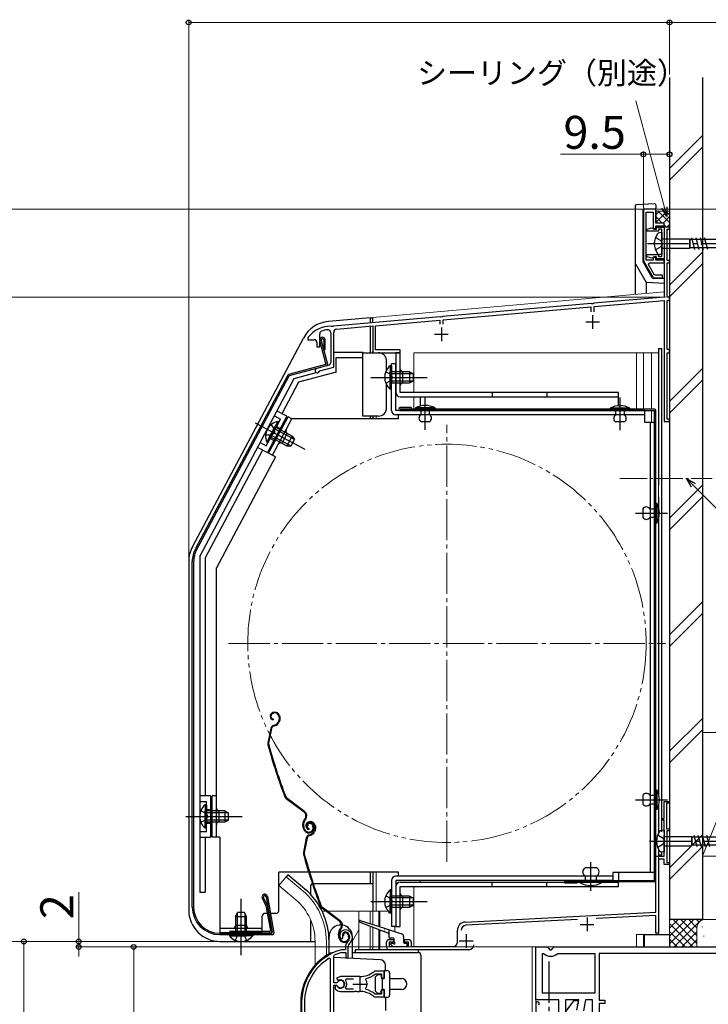
# Model space of a CAD drawing. Extents: x 0 to 1400, y 0 to 2088.
# Drawn here: x 255 to 505, y 1413 to 1771 of the extents above; entities that cross this region are included whole.
import ezdxf

# ---------------------------------------------------------------- set-up
doc = ezdxf.new("R2010")
doc.units = 0
doc.linetypes.add('YCENTER_1', pattern=[13, 10, -1, 1, -1])
doc.linetypes.add('YDIVIDE_1', pattern=[15, 10, -1, 1, -1, 1, -1])
for name, color, linetype, lineweight in [('YKK_11', 7, 'CONTINUOUS', 30), ('YKK_12', 2, 'CONTINUOUS', 13), ('YKK_13', 4, 'CONTINUOUS', 30), ('YKK_D', 6, 'CONTINUOUS', 13), ('YSS_K', 3, 'CONTINUOUS', 13), ('YSS_KE', 3, 'CONTINUOUS', 30)]:
    doc.layers.add(name, color=color, linetype=linetype, lineweight=lineweight)
doc.styles.add('text-b', font='txt')

msp = doc.modelspace()

# ---------------------------------------------------------------- linework, layer by layer
at = {"layer": 'YKK_11', "linetype": 'ByBlock', "lineweight": -2, "ltscale": 0.5}
for p, q in [((481.66, 1702), (481.66, 1683.06)), ((486.16, 1702), (481.66, 1702)), ((482.66, 1683.5), (482.66, 1701)), ((482.66, 1701), (485.16, 1701)), ((485.16, 1701), (485.16, 1695)), ((486.16, 1697), (486.16, 1702)), ((489.16, 1697), (486.16, 1697)), ((486.16, 1695), (486.16, 1696)), ((486.16, 1696), (489.16, 1696)), ((489.16, 1696), (489.16, 1697)), ((491.16, 1695.5), (489.16, 1695.5)), ((489.16, 1695.5), (489.16, 1670)), ((491.16, 1694.7), (491.16, 1695.5)), ((485.16, 1695), (486.16, 1695)), ((490.36, 1683.3), (490.36, 1694.7)), ((490.36, 1694.7), (491.16, 1694.7)), ((486.16, 1684.5), (485.16, 1684.5)), ((485.16, 1684.5), (485.16, 1683.5)), ((486.16, 1683.5), (486.16, 1684.5)), ((481.66, 1683.06), (485.16, 1677)), ((485.16, 1683.5), (482.66, 1683.5)), ((483.47, 1681.93), (483.79, 1682.5)), ((485.74, 1678), (483.47, 1681.93)), ((483.79, 1682.5), (489.16, 1682.5)), ((489.16, 1683.5), (486.16, 1683.5)), ((489.16, 1682.5), (489.16, 1683.5)), ((491.16, 1683.3), (490.36, 1683.3)), ((490.36, 1670), (490.36, 1682.5)), ((490.36, 1682.5), (491.16, 1682.5)), ((491.16, 1682.5), (491.16, 1683.3)), ((488.66, 1678), (485.74, 1678)), ((488.66, 1677), (488.66, 1678)), ((485.16, 1677), (488.66, 1677)), ((462.7, 1667.69), (408.62, 1662.95)), ((408.76, 1661.76), (462.56, 1666.47)), ((462.56, 1666.47), (462.56, 1664.7)), ((462.9, 1667.58), (462.7, 1667.69)), ((463.44, 1667.63), (462.9, 1667.58)), ((463.62, 1667.77), (463.44, 1667.63)), ((489.16, 1670), (463.62, 1667.77)), ((463.76, 1666.57), (489.16, 1668.8)), ((463.76, 1664.7), (463.76, 1666.57)), ((489.16, 1668.8), (489.16, 1624.8)), ((491.16, 1670), (490.36, 1670)), ((490.36, 1651), (490.36, 1668.8)), ((490.36, 1668.8), (491.16, 1668.8)), ((491.16, 1668.8), (491.16, 1670)), ((407.7, 1662.87), (368.82, 1659.47)), ((407.9, 1662.77), (407.7, 1662.87)), ((408.62, 1662.95), (408.44, 1662.82)), ((368.1, 1659.29), (367.92, 1659.4)), ((368.64, 1659.34), (368.1, 1659.29)), ((368.82, 1659.47), (368.64, 1659.34)), ((369.96, 1658.37), (383.16, 1659.52)), ((383.16, 1659.52), (383.16, 1649.8)), ((384.16, 1659.61), (407.56, 1661.66)), ((384.16, 1650.8), (384.16, 1659.61)), ((407.56, 1661.66), (407.56, 1660.2)), ((408.44, 1662.82), (407.9, 1662.77)), ((408.76, 1660.2), (408.76, 1661.76)), ((363.86, 1651.9), (363.86, 1656.68)), ((367.86, 1657.05), (367.86, 1646.17)), ((368.96, 1644.56), (368.96, 1657.27)), ((359.66, 1655.4), (359.56, 1655.1)), ((359.56, 1655.1), (359.56, 1654.5)), ((359.56, 1654.5), (361.86, 1654.5)), ((362.86, 1653.5), (362.86, 1651.9)), ((362.86, 1651.9), (363.86, 1651.9)), ((383.16, 1649.8), (393.16, 1649.8)), ((393.16, 1650.8), (384.16, 1650.8)), ((393.16, 1649.8), (393.16, 1650.8)), ((491.16, 1651), (490.36, 1651)), ((490.36, 1625.6), (490.36, 1649.8)), ((490.36, 1649.8), (491.16, 1649.8)), ((491.16, 1649.8), (491.16, 1651)), ((367.12, 1645.2), (362.75, 1644.03)), ((363.72, 1643.01), (363.93, 1643.21)), ((363.93, 1643.21), (368.96, 1644.56)), ((489.16, 1624.8), (491.16, 1624.8)), ((491.16, 1625.6), (490.36, 1625.6)), ((491.16, 1624.8), (491.16, 1625.6)), ((489.16, 1480.3), (489.16, 1486.5)), ((489.16, 1486.5), (491.16, 1486.5)), ((489.16, 1480.3), (489.16, 1486.5)), ((489.16, 1486.5), (491.16, 1486.5)), ((491.16, 1485.8), (490.06, 1485.8)), ((490.06, 1485.8), (490.06, 1476.5)), ((491.16, 1485.8), (490.06, 1485.8)), ((490.06, 1485.8), (490.06, 1476.5)), ((491.16, 1486.5), (491.16, 1485.8)), ((491.16, 1486.5), (491.16, 1485.8)), ((488.66, 1479.6), (488.66, 1480.3)), ((488.66, 1480.3), (489.16, 1480.3)), ((488.66, 1479.6), (488.66, 1480.3)), ((488.66, 1480.3), (489.16, 1480.3)), ((489.16, 1479.6), (488.66, 1479.6)), ((489.16, 1479.6), (488.66, 1479.6)), ((489.16, 1475.16), (489.16, 1479.6)), ((489.16, 1475.16), (489.16, 1479.6)), ((489.28, 1474.97), (489.16, 1475.16)), ((489.28, 1474.97), (489.16, 1475.16)), ((489.16, 1474.24), (489.28, 1474.42)), ((489.16, 1474.24), (489.28, 1474.42)), ((489.16, 1466.5), (489.16, 1474.24)), ((489.16, 1466.5), (489.16, 1474.24)), ((489.28, 1474.42), (489.28, 1474.97)), ((489.28, 1474.42), (489.28, 1474.97)), ((490.06, 1476.5), (491.16, 1476.5)), ((490.06, 1476.5), (491.16, 1476.5)), ((491.16, 1475.8), (490.16, 1475.8)), ((490.16, 1475.8), (490.16, 1464.2)), ((491.16, 1475.8), (490.16, 1475.8)), ((490.16, 1475.8), (490.16, 1464.2)), ((491.16, 1476.5), (491.16, 1475.8)), ((491.16, 1476.5), (491.16, 1475.8)), ((486.16, 1446.2), (486.16, 1466.5)), ((486.16, 1466.5), (489.16, 1466.5)), ((486.16, 1446.2), (486.16, 1466.5)), ((486.16, 1466.5), (489.16, 1466.5)), ((489.16, 1465.4), (487.16, 1465.4)), ((487.16, 1465.4), (487.16, 1438.5)), ((489.16, 1465.4), (487.16, 1465.4)), ((487.16, 1465.4), (487.16, 1438.5)), ((489.16, 1463.5), (489.16, 1465.4)), ((489.16, 1463.5), (489.16, 1465.4)), ((491.16, 1463.5), (489.16, 1463.5)), ((491.16, 1463.5), (489.16, 1463.5)), ((490.16, 1464.2), (491.16, 1464.2)), ((490.16, 1464.2), (491.16, 1464.2)), ((491.16, 1464.2), (491.16, 1463.5)), ((491.16, 1464.2), (491.16, 1463.5)), ((416.8, 1442.56), (486.16, 1446.2)), ((416.8, 1442.56), (486.16, 1446.2)), ((486.16, 1445), (464.44, 1443.86)), ((486.16, 1445), (464.44, 1443.86)), ((486.16, 1438.5), (486.16, 1445)), ((486.16, 1438.5), (486.16, 1445)), ((457.67, 1443.5), (417.07, 1441.37)), ((457.67, 1443.5), (417.07, 1441.37)), ((372.27, 1436.8), (372.31, 1437.17)), ((413.96, 1435.2), (413.96, 1439.57)), ((413.96, 1435.2), (413.96, 1439.57)), ((487.16, 1438.5), (486.16, 1438.5)), ((487.16, 1438.5), (486.16, 1438.5)), ((371.52, 1436.56), (371.98, 1436.51)), ((371.98, 1436.51), (372.27, 1436.8)), ((373.26, 1433.83), (373.26, 1432.5)), ((374.26, 1429.5), (374.26, 1433.83)), ((388.16, 1433.5), (388.16, 1435.2)), ((388.16, 1433.5), (388.16, 1435.2)), ((389.16, 1436.2), (390.66, 1436.2)), ((389.16, 1436.2), (390.66, 1436.2)), ((390.66, 1435.2), (389.16, 1435.2)), ((389.16, 1435.2), (389.16, 1433.7)), ((390.66, 1435.2), (389.16, 1435.2)), ((389.16, 1435.2), (389.16, 1433.7)), ((389.16, 1433.7), (396.16, 1433.7)), ((389.16, 1433.7), (396.16, 1433.7)), ((390.66, 1436.2), (390.66, 1435.2)), ((390.66, 1436.2), (390.66, 1435.2)), ((394.66, 1435.2), (394.66, 1436.2)), ((394.66, 1436.2), (396.16, 1436.2)), ((394.66, 1435.2), (394.66, 1436.2)), ((394.66, 1436.2), (396.16, 1436.2)), ((396.16, 1435.2), (394.66, 1435.2)), ((396.16, 1435.2), (394.66, 1435.2)), ((396.16, 1433.7), (396.16, 1435.2)), ((396.16, 1433.7), (396.16, 1435.2)), ((397.16, 1435.2), (397.16, 1433.7)), ((397.16, 1435.2), (397.16, 1433.7)), ((397.16, 1433.7), (412.46, 1433.7)), ((397.16, 1433.7), (412.46, 1433.7)), ((367.76, 1431.2), (367.39, 1431.03)), ((368.3, 1431.2), (367.76, 1431.2)), ((368.96, 1430.2), (369.13, 1430.47)), ((368.96, 1420.45), (368.96, 1430.2)), ((371.71, 1432.5), (371.62, 1432.49)), ((373.26, 1432.5), (371.71, 1432.5)), ((371.76, 1431.49), (371.85, 1431.5)), ((371.85, 1431.5), (373.36, 1431.5)), ((373.36, 1431.5), (373.36, 1429.5)), ((418.16, 1432.5), (389.16, 1432.5)), ((418.16, 1432.5), (389.16, 1432.5)), ((442.56, 1414.3), (442.56, 1433.5)), ((442.56, 1433.5), (446.66, 1433.5)), ((444.96, 1416.7), (444.96, 1431.1)), ((444.96, 1431.1), (445.34, 1431.1)), ((445.34, 1431.1), (445.55, 1431)), ((446.66, 1433.5), (447.16, 1433)), ((447.16, 1433), (447.66, 1432.5)), ((447.66, 1432.5), (448.16, 1432.5)), ((447.66, 1430.1), (448.16, 1430.1)), ((448.16, 1432.5), (448.66, 1433)), ((448.66, 1433), (449.16, 1433.5)), ((449.16, 1433.5), (517.76, 1433.5)), ((450.27, 1431), (450.48, 1431.1)), ((450.48, 1431.1), (463.96, 1431.1)), ((463.96, 1431.1), (463.96, 1416.7)), ((508.66, 1431.1), (465.56, 1431.1)), ((465.56, 1431.1), (465.56, 1414.1)), ((367.76, 1429.17), (367.3, 1429.42)), ((367.76, 1375.5), (367.76, 1429.17)), ((385.87, 1428.81), (368.96, 1429.7)), ((373.36, 1429.5), (374.26, 1429.5)), ((387.76, 1424.9), (387.76, 1426.82)), ((384.04, 1423.63), (384.22, 1423.7)), ((387.26, 1424.7), (384.12, 1424.7)), ((384.22, 1423.7), (386.36, 1423.7)), ((386.36, 1423.7), (386.36, 1422.25)), ((387.26, 1422.25), (387.26, 1424.7)), ((369.99, 1420.45), (368.96, 1420.45)), ((368.96, 1396.2), (368.96, 1419.55)), ((368.96, 1419.55), (369.99, 1419.55)), ((369.9, 1419.4), (369.46, 1419.4)), ((369.46, 1419.4), (369.46, 1418.39)), ((370.16, 1419.25), (369.9, 1419.4)), ((371.46, 1422.7), (369.99, 1422.1)), ((369.99, 1422.1), (370.44, 1421.45)), ((370.26, 1420.61), (369.99, 1420.45)), ((369.99, 1419.55), (370.26, 1419.38)), ((370.44, 1421.45), (370.82, 1421.35)), ((378.46, 1422.7), (371.46, 1422.7)), ((373.28, 1421.41), (373.51, 1421.9)), ((373.51, 1421.9), (376.16, 1421.9)), ((380.62, 1421.54), (380.78, 1422)), ((386.36, 1422.25), (387.26, 1422.25)), ((369.46, 1418.39), (369.62, 1418.02)), ((371.46, 1417.3), (376.5, 1417.3)), ((373.51, 1418.1), (373.28, 1418.58)), ((376.16, 1418.1), (373.51, 1418.1)), ((376.5, 1417.3), (376.69, 1417.42)), ((376.69, 1417.42), (377.24, 1417.42)), ((377.24, 1417.42), (377.42, 1417.3)), ((377.42, 1417.3), (378.46, 1417.3)), ((379.31, 1417.25), (379.51, 1417.35)), ((379.51, 1417.35), (380.05, 1417.26)), ((380.05, 1417.26), (380.21, 1417.11)), ((380.78, 1417.99), (380.62, 1418.46)), ((384.22, 1416.3), (384.04, 1416.36)), ((386.36, 1416.3), (384.22, 1416.3)), ((387.26, 1417.75), (386.36, 1417.75)), ((386.36, 1417.75), (386.36, 1416.3)), ((387.26, 1415.3), (387.26, 1417.75)), ((463.96, 1416.7), (444.96, 1416.7)), ((356.96, 1413.3), (356.96, 1396.3)), ((357.26, 1413.3), (357.26, 1396.5)), ((358.31, 1413.3), (358.31, 1397.55)), ((384.12, 1415.3), (387.26, 1415.3)), ((387.76, 1415.1), (387.76, 1410.41)), ((450.86, 1414.3), (442.56, 1414.3)), ((442.56, 1412.9), (442.56, 1384.2)), ((450.86, 1409.9), (450.86, 1414.3)), ((458.13, 1414.3), (453.26, 1414.3)), ((453.26, 1414.3), (453.26, 1408.94)), ((453.37, 1410.01), (456.48, 1414)), ((456.48, 1414), (457.96, 1414)), ((457.46, 1410.5), (458.13, 1414.3)), ((457.96, 1412.9), (457.48, 1412.4)), ((457.96, 1414), (457.96, 1412.9)), ((460.57, 1414.3), (459.86, 1410.29)), ((463.16, 1414.3), (460.57, 1414.3)), ((463.16, 1407.5), (463.16, 1414.3)), ((465.56, 1414.1), (467.56, 1414.1)), ((467.56, 1412.9), (465.56, 1412.9)), ((465.56, 1412.9), (465.56, 1409.9)), ((467.56, 1414.1), (467.56, 1412.9))]:
    msp.add_line(p, q, dxfattribs=at)
at = {"layer": 'YKK_11', "ltscale": 0.5}
for p, q in [((463.16, 1663.5), (463.16, 1658.5)), ((460.66, 1661), (465.66, 1661)), ((405.66, 1656.5), (410.66, 1656.5)), ((408.16, 1659), (408.16, 1654)), ((458.66, 1441.7), (463.66, 1441.7)), ((458.66, 1441.7), (463.66, 1441.7)), ((461.16, 1444.2), (461.16, 1439.2)), ((461.16, 1444.2), (461.16, 1439.2)), ((417.16, 1438.2), (417.16, 1433.2)), ((417.16, 1438.2), (417.16, 1433.2)), ((414.66, 1435.7), (419.66, 1435.7)), ((414.66, 1435.7), (419.66, 1435.7)), ((375.96, 1420), (380.96, 1420)), ((378.46, 1422.5), (378.46, 1417.5))]:
    msp.add_line(p, q, dxfattribs=at)
at = {"layer": 'YKK_11', "linetype": 'ByBlock', "lineweight": -2, "ltscale": 0.5}
for centre, radius, start, end in [((367.66, 1649.4), 10, 88.4882, 143.1301), ((364.86, 1656.68), 1, 111.0372, 180), ((367.66, 1649.4), 8.8, 96.7123, 111.0372), ((366.76, 1657.05), 1.1, 0, 96.7122), ((370.06, 1657.27), 1.1, 95, 180), ((361.86, 1653.5), 1, 0, 90), ((366.86, 1646.17), 1, 285, 0), ((362.96, 1643.26), 0.8, 104.9999, 341.9442), ((416.96, 1439.57), 3, 93, 180), ((416.96, 1439.57), 3, 93, 180), ((417.16, 1439.58), 1.8, 93, 180), ((417.16, 1439.58), 1.8, 93, 180), ((373.16, 1437.7), 2, 90, 214.8358), ((373.16, 1437.7), 1, 90, 211.6576), ((373.16, 1437.1), 2.6, 0, 90), ((373.16, 1437.1), 1.6, 0, 90), ((372.46, 1437.1), 2.3, 310.6293, 0), ((372.46, 1437.1), 3.3, 310.6293, 0), ((375.26, 1433.83), 2, 130.6293, 180), ((375.26, 1433.83), 1, 130.6293, 180), ((389.16, 1435.2), 1, 90, 180), ((389.16, 1435.2), 1, 90, 180), ((396.16, 1435.2), 1, 0, 90), ((396.16, 1435.2), 1, 0, 90), ((412.46, 1435.2), 1.5, 270, 360), ((412.46, 1435.2), 1.5, 270, 360), ((418.16, 1434.3), 1.8, 270, 360), ((418.16, 1434.3), 1.8, 270, 360), ((377.26, 1413.3), 20.3, 119.0936, 180), ((377.26, 1413.3), 20, 106.3844, 180), ((377.26, 1413.3), 19, 106.8199, 115.3285), ((389.16, 1433.5), 1, 180, 270), ((389.16, 1433.5), 1, 180, 270), ((447.66, 1433), 2.9, 223.4325, 270), ((448.16, 1433), 2.9, 270, 316.5675), ((377.26, 1413.3), 18.95, 121.6998, 180), ((385.76, 1426.82), 2, 0, 87), ((378.46, 1430.7), 8, 270, 308.9424), ((378.46, 1430.7), 9, 284.9566, 308.2843), ((384.12, 1423.7), 1, 90, 128.9424), ((371.46, 1420), 1.5, 210, 115.4059), ((371.46, 1420), 1.35, 207.0357, 152.9643), ((371.46, 1420), 2.3, 322.0201, 37.9799), ((378.46, 1420), 2.65, 324.4524, 35.5476), ((371.46, 1420), 2.7, 227.0141, 270), ((378.46, 1409.3), 8, 83.8902, 90), ((378.46, 1409.3), 8, 51.0576, 77.4058), ((378.46, 1409.3), 9, 51.7157, 75.0434), ((384.12, 1416.3), 1, 231.0576, 270), ((443.16, 1412.9), 0.6, 311.8103, 180)]:
    msp.add_arc(centre, radius, start, end, dxfattribs=at)
at = {"layer": 'YKK_12', "ltscale": 1.5}
for p, q in [((491.16, 1433.5), (491.16, 1701.35)), ((491.16, 1433.5), (491.16, 1701.35)), ((489.16, 1671.9), (489.16, 1695.5)), ((491.16, 1695.5), (489.16, 1695.5)), ((383.16, 1662.62), (489.16, 1671.9)), ((383.16, 1660.73), (383.16, 1662.62)), ((384.36, 1649.8), (383.16, 1649.8)), ((398.16, 1649.8), (398.16, 1635.3)), ((398.16, 1649.8), (487.16, 1649.8)), ((479.16, 1629.3), (479.16, 1649.8)), ((481.66, 1629.3), (481.66, 1649.8)), ((484.66, 1649.8), (484.66, 1629.3)), ((487.16, 1649.8), (487.16, 1593.52)), ((398.16, 1633.7), (398.16, 1629.3)), ((484.66, 1628.8), (484.66, 1624.5)), ((383.16, 1625.7), (383.16, 1626.7)), ((384.36, 1625.7), (384.36, 1626.7)), ((487.16, 1589.28), (487.16, 1489.22)), ((487.16, 1484.98), (487.16, 1474.9)), ((487.16, 1469.1), (487.16, 1464.5)), ((487.16, 1463.19), (487.16, 1438)), ((351.61, 1459.03), (348.98, 1455.89)), ((357.83, 1453.81), (351.61, 1459.03)), ((383.16, 1446.5), (383.16, 1460.7)), ((384.36, 1446.5), (384.36, 1460.7)), ((355.2, 1450.67), (348.98, 1455.89)), ((398.16, 1455.5), (398.16, 1433.7)), ((364.72, 1446.5), (366.11, 1446.5)), ((366.61, 1446.5), (388.71, 1446.5)), ((378.06, 1446.5), (378.06, 1432.5)), ((382.16, 1446.5), (382.16, 1441.95)), ((383.16, 1446.5), (383.16, 1441.63)), ((385.35, 1446.5), (385.35, 1440.94)), ((385.68, 1446.5), (385.68, 1440.84)), ((382.16, 1441.04), (382.16, 1432.5)), ((391.16, 1441), (391.16, 1439.11)), ((378.06, 1439.74), (375.76, 1435.76)), ((383.16, 1440.65), (383.16, 1432.5)), ((385.35, 1439.8), (385.35, 1432.5)), ((385.68, 1439.68), (385.68, 1432.5)), ((479.16, 1433.5), (479.16, 1438)), ((479.16, 1438), (487.16, 1438)), ((481.66, 1433.5), (481.66, 1438)), ((362.16, 1435.5), (362.16, 1426.86)), ((366.26, 1435.5), (366.26, 1430.36)), ((441.16, 1390.65), (441.16, 1433.5)), ((441.16, 1433.5), (443.06, 1433.5)), ((442.56, 1412.9), (442.56, 1433.5))]:
    msp.add_line(p, q, dxfattribs=at)
at = {"layer": 'YKK_12', "linetype": 'YCENTER_1', "ltscale": 1.5}
for p, q in [((410.16, 1464.5), (410.16, 1623.5)), ((330.66, 1544), (489.66, 1544))]:
    msp.add_line(p, q, dxfattribs=at)
at = {"layer": 'YKK_12', "linetype": 'YCENTER_1'}
msp.add_line((473.04, 1603.99), (506.74, 1603.99), dxfattribs=at)
at = {"layer": 'YKK_12', "linetype": 'YDIVIDE_1', "ltscale": 1.5}
msp.add_circle((410.16, 1544), 72.5, dxfattribs=at)
at = {"layer": 'YKK_12', "ltscale": 1.5}
for radius, end in [(24.1, 49.4407), (20, 49.3261)]:
    msp.add_arc((342.16, 1435.5), radius, 0, end, dxfattribs=at)
at = {"layer": 'YKK_13', "ltscale": 1.5}
for p, q in [((478.66, 1703.13), (478.66, 1670.97)), ((485.63, 1703.97), (479.13, 1703.63)), ((486.16, 1703.47), (486.16, 1697.3)), ((481.46, 1701.7), (481.46, 1683.08)), ((481.96, 1702.2), (486.16, 1702.2)), ((481.66, 1695.5), (481.66, 1684.49)), ((486.05, 1691.75), (487.99, 1690.63)), ((488.36, 1693.5), (487.46, 1693.42)), ((488.36, 1693.5), (488.36, 1685.5)), ((500.41, 1687.4), (499.28, 1691.6)), ((501.96, 1687.4), (500.84, 1691.6)), ((503.51, 1687.4), (502.39, 1691.6)), ((505.07, 1687.4), (503.94, 1691.6)), ((487.99, 1688.38), (486.05, 1687.25)), ((487.99, 1690.63), (488.49, 1689.5)), ((488.49, 1689.5), (487.99, 1688.38)), ((488.86, 1691.18), (498.41, 1691.18)), ((498.41, 1691.18), (498.63, 1691)), ((498.41, 1691.18), (498.41, 1687.83)), ((498.41, 1687.83), (498.63, 1688)), ((498.63, 1688), (498.63, 1691)), ((558.56, 1691), (498.63, 1691)), ((558.56, 1688), (498.63, 1688)), ((481.66, 1684.49), (481.46, 1684.49)), ((488.36, 1685.5), (487.46, 1685.58)), ((488.86, 1687.83), (498.41, 1687.83)), ((478.73, 1682.08), (482.48, 1675.57)), ((484.87, 1677.05), (481.52, 1682.83)), ((482.62, 1675.42), (482.62, 1671.32)), ((489.16, 1675), (482.89, 1675.32)), ((489.16, 1676.8), (485.3, 1676.8)), ((382.16, 1662.5), (367.06, 1661.18)), ((382.16, 1662.5), (382.16, 1660.64)), ((382.16, 1662.5), (383.16, 1662.5)), ((382.16, 1659.43), (382.16, 1649.8)), ((383.16, 1660.73), (383.16, 1662.5)), ((317.51, 1579.13), (357.91, 1655.12)), ((366.12, 1645.83), (363.89, 1654.14)), ((364.38, 1654.27), (366.68, 1645.67)), ((365.34, 1654.53), (365.28, 1650.9)), ((365.78, 1650.9), (365.84, 1654.58)), ((365.28, 1650.9), (365.78, 1650.9)), ((369.06, 1650), (379.56, 1650)), ((379.56, 1648), (379.56, 1650)), ((379.56, 1649.8), (385.16, 1649.8)), ((383.16, 1649.8), (383.16, 1650.29)), ((487.16, 1651.3), (488.36, 1651.3)), ((487.16, 1651.3), (487.16, 1601.52)), ((488.36, 1475.43), (488.36, 1651.3)), ((365.91, 1645.46), (352.52, 1641.87)), ((366.33, 1645.06), (352.78, 1641.43)), ((369.86, 1642.76), (369.86, 1648)), ((369.86, 1648), (379.56, 1648)), ((379.56, 1626.7), (379.56, 1648)), ((388.16, 1643.49), (388.16, 1646.8)), ((389.45, 1645.05), (389.45, 1638.8)), ((389.96, 1645.05), (389.45, 1645.05)), ((389.96, 1628.8), (389.96, 1645.8)), ((391.56, 1645.8), (389.96, 1645.8)), ((389.96, 1645.05), (389.96, 1638.8)), ((391.56, 1628.8), (391.56, 1645.8)), ((352.21, 1641.63), (318.63, 1578.47)), ((354.61, 1640.39), (362.61, 1642.54)), ((369.86, 1642.76), (356.19, 1639.09)), ((387.86, 1642.87), (389.77, 1641.94)), ((389.45, 1636.55), (389.45, 1642.8)), ((389.77, 1641.94), (390.38, 1640.8)), ((396.56, 1642.8), (389.96, 1642.8)), ((389.96, 1636.55), (389.96, 1642.8)), ((397.87, 1642.15), (389.96, 1642.15)), ((396.56, 1642.8), (396.56, 1638.8)), ((396.56, 1642.8), (397.96, 1642.1)), ((397.96, 1639.5), (397.96, 1642.1)), ((352.59, 1641.28), (319.07, 1578.23)), ((320.16, 1575.6), (354.61, 1640.39)), ((356.19, 1639.09), (350.08, 1627.6)), ((382.46, 1640.8), (402.96, 1640.8)), ((387.86, 1638.72), (389.77, 1639.65)), ((388.16, 1629.7), (388.16, 1638.11)), ((389.77, 1639.65), (390.38, 1640.8)), ((397.87, 1639.45), (389.96, 1639.45)), ((389.96, 1638.8), (396.56, 1638.8)), ((396.56, 1638.8), (397.96, 1639.5)), ((389.96, 1636.55), (389.45, 1636.55)), ((402.26, 1621.69), (402.26, 1633.59)), ((473.16, 1621.6), (473.16, 1633.5)), ((351.84, 1626.67), (348.31, 1628.54)), ((482.06, 1628.8), (391.56, 1628.8)), ((482.06, 1627.2), (391.56, 1627.2)), ((392.56, 1625.7), (392.56, 1627.2)), ((397.16, 1629.8), (393.16, 1629.8)), ((485.66, 1629.3), (393.16, 1629.3)), ((393.16, 1628.8), (485.66, 1628.8)), ((397.16, 1629.8), (397.16, 1629.3)), ((405.86, 1629.69), (398.66, 1629.69)), ((398.66, 1629.69), (398.66, 1629.39)), ((398.66, 1629.39), (405.86, 1629.39)), ((403.86, 1629.39), (400.66, 1629.39)), ((400.66, 1629.39), (400.66, 1628.8)), ((400.66, 1628.8), (400.66, 1627.2)), ((403.86, 1627.2), (403.86, 1629.39)), ((405.86, 1629.39), (405.86, 1629.69)), ((469.56, 1629.6), (469.56, 1629.3)), ((476.76, 1629.6), (469.56, 1629.6)), ((469.56, 1629.3), (476.76, 1629.3)), ((474.76, 1629.3), (471.56, 1629.3)), ((471.56, 1629.3), (471.56, 1627.1)), ((474.76, 1627.1), (474.76, 1629.3)), ((476.76, 1629.3), (476.76, 1629.6)), ((482.06, 1628.8), (482.06, 1624.5)), ((485.66, 1457.7), (485.66, 1628.8)), ((486.16, 1457.7), (486.16, 1628.8)), ((340.39, 1624.29), (358.49, 1614.67)), ((344.42, 1615.89), (349.58, 1625.6)), ((351.84, 1626.67), (344.8, 1613.42)), ((345.26, 1613.2), (352.31, 1626.45)), ((348.56, 1624.76), (345.62, 1619.24)), ((349.01, 1624.52), (346.07, 1619)), ((346.13, 1623.59), (347.38, 1621.87)), ((346.68, 1612.45), (353.72, 1625.7)), ((347.37, 1626.78), (349.58, 1625.6)), ((349.01, 1624.52), (348.56, 1624.76)), ((353.72, 1625.7), (352.31, 1626.45)), ((392.56, 1625.7), (353.72, 1625.7)), ((385.16, 1626.7), (379.56, 1626.7)), ((382.16, 1626.7), (382.16, 1625.7)), ((383.16, 1626.7), (383.16, 1625.7)), ((403.86, 1624.69), (400.66, 1624.69)), ((474.76, 1624.6), (471.56, 1624.6)), ((482.06, 1624.5), (485.66, 1624.5)), ((484.06, 1624.5), (484.06, 1460.6)), ((485.66, 1460.6), (485.66, 1624.5)), ((344.19, 1619.92), (346.31, 1619.85)), ((344.57, 1617.26), (347.5, 1622.78)), ((345.02, 1617.02), (347.95, 1622.54)), ((346.31, 1619.85), (347.38, 1620.57)), ((347.38, 1621.87), (347.38, 1620.57)), ((354.62, 1618.25), (347.64, 1621.96)), ((353.78, 1619.44), (347.95, 1622.54)), ((348.17, 1622.95), (349.5, 1622.25)), ((350.14, 1616.84), (352.02, 1620.37)), ((342.21, 1617.06), (344.42, 1615.89)), ((345.02, 1617.02), (344.57, 1617.26)), ((345.82, 1618.54), (347.15, 1617.84)), ((346.07, 1619), (351.9, 1615.91)), ((353.36, 1615.87), (346.38, 1619.58)), ((353.78, 1619.44), (351.9, 1615.91)), ((353.46, 1615.87), (354.68, 1618.16)), ((353.78, 1619.44), (354.68, 1618.16)), ((343.04, 1614.36), (322.16, 1575.1)), ((341.27, 1615.3), (344.8, 1613.42)), ((347.74, 1611.89), (345.26, 1613.2)), ((351.9, 1615.91), (353.46, 1615.87)), ((347.72, 1611.85), (326.26, 1571.5)), ((486.26, 1595), (486.56, 1595)), ((486.26, 1587.8), (486.26, 1595)), ((486.56, 1595), (486.56, 1587.8)), ((487.16, 1597.28), (487.16, 1489.22)), ((478.79, 1591.4), (490.46, 1591.4)), ((481.46, 1593), (481.46, 1589.8)), ((483.96, 1593), (486.26, 1593)), ((486.26, 1593), (486.26, 1589.8)), ((486.26, 1589.8), (483.96, 1589.8)), ((486.56, 1587.8), (486.26, 1587.8)), ((316.16, 1573.73), (316.16, 1447)), ((317.46, 1448), (317.46, 1573.77)), ((317.96, 1573.77), (317.96, 1448)), ((320.16, 1575.6), (320.16, 1453.5)), ((322.16, 1575.1), (322.16, 1488.5)), ((326.26, 1473.5), (326.26, 1571.5)), ((320.16, 1565), (320.16, 1453.5)), ((346.97, 1518.87), (346.78, 1518.81)), ((347.06, 1518.59), (346.87, 1518.52)), ((346.98, 1516.4), (346.92, 1516.11)), ((348.95, 1517.63), (349.09, 1517.21)), ((349.24, 1517.72), (349.36, 1517.34)), ((346.02, 1513.03), (344.96, 1507.78)), ((346.31, 1512.97), (345.25, 1507.72)), ((347.02, 1514.16), (347.56, 1514.33)), ((347.11, 1513.87), (347.66, 1514.05)), ((348.98, 1515.83), (348.73, 1515.33)), ((349.25, 1515.7), (348.99, 1515.19)), ((324.16, 1488.5), (320.16, 1488.5)), ((324.16, 1488.5), (324.16, 1473.5)), ((326.26, 1488.5), (324.66, 1488.5)), ((324.66, 1473.5), (324.66, 1488.5)), ((358.17, 1482.57), (351.68, 1487.45)), ((358.35, 1482.81), (351.86, 1487.69)), ((481.46, 1488.7), (481.46, 1485.5)), ((483.96, 1488.7), (486.26, 1488.7)), ((486.26, 1483.5), (486.26, 1490.7)), ((486.26, 1490.7), (486.56, 1490.7)), ((486.26, 1488.7), (486.26, 1485.5)), ((486.56, 1490.7), (486.56, 1483.5)), ((320.16, 1486.5), (322.66, 1486.5)), ((322.15, 1485.25), (322.15, 1479)), ((322.66, 1485.25), (322.15, 1485.25)), ((322.66, 1475.5), (322.66, 1486.5)), ((322.66, 1485.25), (322.66, 1479)), ((478.79, 1487.1), (490.46, 1487.1)), ((486.26, 1485.5), (483.96, 1485.5)), ((487.16, 1484.98), (487.16, 1474.9)), ((315.16, 1481), (335.66, 1481)), ((320.56, 1483.07), (322.47, 1482.14)), ((322.15, 1476.75), (322.15, 1483)), ((322.47, 1482.14), (323.08, 1481)), ((322.47, 1479.85), (323.08, 1481)), ((322.66, 1483.5), (324.16, 1483.5)), ((329.26, 1483), (322.66, 1483)), ((322.66, 1476.75), (322.66, 1483)), ((330.57, 1482.35), (322.66, 1482.35)), ((327.26, 1479), (327.26, 1483)), ((329.26, 1483), (329.26, 1479)), ((329.26, 1483), (330.66, 1482.3)), ((330.66, 1479.7), (330.66, 1482.3)), ((358.51, 1480.19), (358.23, 1479.82)), ((486.56, 1483.5), (486.26, 1483.5)), ((320.56, 1478.92), (322.47, 1479.85)), ((322.66, 1476.75), (322.15, 1476.75)), ((330.57, 1479.65), (322.66, 1479.65)), ((322.66, 1479), (329.26, 1479)), ((322.66, 1478.5), (324.16, 1478.5)), ((329.26, 1479), (330.66, 1479.7)), ((358.01, 1476.4), (357.78, 1477.09)), ((358.29, 1476.49), (358.07, 1477.18)), ((358.47, 1479.64), (358.75, 1480.01)), ((359.53, 1477.53), (359.25, 1477.44)), ((359.93, 1479.02), (359.74, 1478.96)), ((360.02, 1478.74), (359.83, 1478.68)), ((359.95, 1476.55), (359.89, 1476.26)), ((361.24, 1477.77), (361.4, 1477.3)), ((361.53, 1477.87), (361.68, 1477.39)), ((361.92, 1477.78), (362.05, 1477.36)), ((362.2, 1477.87), (362.32, 1477.49)), ((320.16, 1475.5), (322.66, 1475.5)), ((320.16, 1473.5), (324.16, 1473.5)), ((322.16, 1473.5), (322.16, 1453.5)), ((327.46, 1473.5), (324.66, 1473.5)), ((327.46, 1473.5), (327.46, 1438.7)), ((358.98, 1473.18), (357.92, 1467.93)), ((359.28, 1473.12), (358.22, 1467.87)), ((359.99, 1474.31), (360.53, 1474.48)), ((360.08, 1474.02), (360.62, 1474.2)), ((361.95, 1475.98), (361.69, 1475.48)), ((362.21, 1475.85), (361.96, 1475.34)), ((486.85, 1474.25), (488.79, 1473.12)), ((489.16, 1476), (488.26, 1475.92)), ((488.79, 1473.12), (489.29, 1472)), ((489.16, 1476), (489.16, 1468)), ((489.66, 1473.67), (499.21, 1473.67)), ((499.21, 1473.67), (499.43, 1473.5)), ((499.21, 1473.67), (499.21, 1470.32)), ((499.43, 1470.5), (499.43, 1473.5)), ((559.36, 1473.5), (499.43, 1473.5)), ((501.21, 1469.9), (500.08, 1474.1)), ((502.76, 1469.9), (501.64, 1474.1)), ((504.31, 1469.9), (503.19, 1474.1)), ((505.87, 1469.9), (504.74, 1474.1)), ((488.79, 1470.87), (486.85, 1469.75)), ((489.29, 1472), (488.79, 1470.87)), ((489.66, 1470.32), (499.21, 1470.32)), ((499.21, 1470.32), (499.43, 1470.5)), ((559.36, 1470.5), (499.43, 1470.5)), ((487.16, 1469.1), (487.16, 1467)), ((487.16, 1467), (488.36, 1467)), ((489.16, 1468), (488.26, 1468.08)), ((488.36, 1467), (488.36, 1468.07)), ((464.56, 1462.3), (460.56, 1462.3)), ((462.56, 1453.9), (462.56, 1464.3)), ((348.96, 1446.7), (348.96, 1460.7)), ((359.84, 1460.7), (348.96, 1460.7)), ((352.25, 1459.79), (351.61, 1459.03)), ((358.48, 1454.57), (352.25, 1459.79)), ((392.56, 1460.7), (360.16, 1460.7)), ((382.16, 1460.7), (382.16, 1456.5)), ((383.16, 1460.7), (383.16, 1446.5)), ((470.56, 1459.3), (391.56, 1459.3)), ((392.56, 1459.3), (392.56, 1460.7)), ((460.56, 1457.1), (460.56, 1459.3)), ((464.56, 1457.1), (464.56, 1459.3)), ((485.66, 1460.6), (470.56, 1460.6)), ((470.56, 1460.6), (470.56, 1457.7)), ((360.66, 1452.46), (360.66, 1456)), ((361.19, 1456.5), (361.16, 1456.5)), ((383.16, 1456.5), (361.51, 1456.5)), ((389.96, 1457.7), (389.96, 1441)), ((391.56, 1457.7), (391.56, 1441)), ((470.56, 1457.7), (391.56, 1457.7)), ((453.46, 1457.7), (485.66, 1457.7)), ((485.66, 1457.2), (453.46, 1457.2)), ((457.46, 1456.7), (453.46, 1456.7)), ((454.46, 1457.7), (454.46, 1457.2)), ((457.46, 1456.7), (457.46, 1457.2)), ((466.56, 1457.1), (458.56, 1457.1)), ((458.56, 1457.1), (458.56, 1456.9)), ((466.56, 1456.9), (458.56, 1456.9)), ((466.56, 1457.1), (466.56, 1456.9)), ((320.16, 1453.5), (322.16, 1453.5)), ((344.26, 1448.57), (342.86, 1451.46)), ((343.33, 1451.62), (344.74, 1448.73)), ((344.32, 1451.79), (346.6, 1438.85)), ((344.81, 1451.88), (347.15, 1438.58)), ((387.86, 1452.07), (389.77, 1451.14)), ((389.45, 1454.25), (389.45, 1448)), ((389.96, 1454.25), (389.45, 1454.25)), ((389.45, 1445.75), (389.45, 1452)), ((389.96, 1454.25), (389.96, 1448)), ((396.56, 1452), (389.96, 1452)), ((389.96, 1445.75), (389.96, 1452)), ((396.56, 1452), (396.56, 1448)), ((396.56, 1452), (397.96, 1451.3)), ((335.21, 1430.5), (335.21, 1451)), ((344.29, 1448.49), (345.89, 1439.45)), ((344.77, 1448.65), (346.44, 1439.18)), ((371.32, 1442.96), (364.82, 1447.84)), ((382.46, 1450), (402.96, 1450)), ((387.86, 1447.92), (389.77, 1448.85)), ((389.77, 1451.14), (390.38, 1450)), ((389.77, 1448.85), (390.38, 1450)), ((397.87, 1451.35), (389.96, 1451.35)), ((397.87, 1448.65), (389.96, 1448.65)), ((389.96, 1448), (396.56, 1448)), ((396.56, 1448), (397.96, 1448.7)), ((397.96, 1448.7), (397.96, 1451.3)), ((333.21, 1444.6), (333.91, 1446)), ((333.21, 1444.6), (333.21, 1438)), ((333.21, 1444.6), (337.21, 1444.6)), ((333.86, 1445.9), (333.86, 1438)), ((336.51, 1446), (333.91, 1446)), ((337.21, 1444.6), (336.51, 1446)), ((336.56, 1445.9), (336.56, 1438)), ((337.21, 1438), (337.21, 1444.6)), ((342.96, 1438.7), (342.96, 1444.7)), ((344.78, 1445.7), (343.96, 1445.7)), ((347.96, 1445.7), (345.9, 1445.7)), ((371.14, 1442.72), (364.64, 1447.6)), ((389.96, 1445.75), (389.45, 1445.75)), ((337.21, 1441.3), (333.21, 1441.3)), ((360.66, 1435.5), (360.66, 1443.1)), ((387.06, 1439.14), (378.35, 1442.52)), ((378.55, 1443.08), (387.42, 1440.29)), ((391.56, 1441), (389.96, 1441)), ((327.46, 1440.3), (342.96, 1440.3)), ((327.46, 1438.7), (342.96, 1438.7)), ((327.46, 1438.5), (346.31, 1438.5)), ((327.46, 1438), (346.66, 1438)), ((330.96, 1438), (337.21, 1438)), ((330.96, 1438), (330.96, 1437.49)), ((330.96, 1437.49), (337.21, 1437.49)), ((345.59, 1439.1), (331.16, 1439.1)), ((331.16, 1438.6), (331.16, 1439.1)), ((331.16, 1438.6), (345.95, 1438.6)), ((333.13, 1435.9), (334.06, 1437.81)), ((339.46, 1438), (333.21, 1438)), ((339.46, 1437.49), (333.21, 1437.49)), ((334.06, 1437.81), (335.21, 1438.41)), ((336.35, 1437.81), (335.21, 1438.41)), ((337.28, 1435.9), (336.35, 1437.81)), ((339.46, 1438), (339.46, 1437.49)), ((344.66, 1438.5), (344.66, 1438)), ((367.26, 1430.96), (367.26, 1437.25)), ((370.97, 1436.55), (370.75, 1437.24)), ((371.26, 1436.64), (371.03, 1437.33)), ((371.48, 1440.34), (371.2, 1439.97)), ((371.44, 1439.79), (371.72, 1440.16)), ((372.5, 1437.68), (372.21, 1437.59)), ((374.21, 1437.92), (374.36, 1437.45)), ((374.49, 1438.02), (374.65, 1437.54)), ((375.76, 1429.34), (375.76, 1437.25)), ((388.77, 1438.48), (387.43, 1438.99)), ((387.8, 1440.17), (393.66, 1438.32)), ((388.96, 1439.8), (388.96, 1437.2)), ((394.36, 1437.36), (394.36, 1435.2)), ((481.66, 1438), (491.16, 1438)), ((481.96, 1438), (481.96, 1433.5)), ((491.16, 1438), (491.16, 1433.5)), ((327.66, 1435.5), (362.16, 1435.5)), ((390.66, 1436.7), (389.46, 1436.7)), ((389.75, 1434.39), (390.35, 1433.79)), ((389.96, 1434.9), (390.66, 1434.9)), ((390.56, 1433.7), (395.36, 1433.7)), ((390.96, 1435.2), (390.96, 1436.4)), ((394.66, 1434.9), (395.36, 1434.9)), ((395.66, 1434), (395.66, 1434.6)), ((375.76, 1431.5), (399.66, 1431.5)), ((399.76, 1432.5), (376.76, 1432.5)), ((376.76, 1432.5), (376.76, 1431.5)), ((399.76, 1431.49), (399.76, 1432.5)), ((400.66, 1430.5), (400.66, 1384.18)), ((384.06, 1422.5), (385.06, 1423.5)), ((385.06, 1423.5), (386.16, 1423.5)), ((386.16, 1423.5), (386.16, 1422.5)), ((387.26, 1424.9), (387.26, 1422)), ((387.26, 1424.9), (388.46, 1424.9)), ((389.26, 1424.1), (389.26, 1415.9)), ((384.06, 1422.5), (384.06, 1417.5)), ((386.56, 1422), (386.56, 1418)), ((386.56, 1422), (387.26, 1422)), ((389.76, 1422), (393.56, 1422)), ((385.06, 1416.5), (384.06, 1417.5)), ((386.16, 1416.5), (385.06, 1416.5)), ((386.16, 1416.5), (386.16, 1417.5)), ((387.26, 1418), (386.56, 1418)), ((387.26, 1418), (387.26, 1415.1)), ((393.56, 1418), (389.76, 1418)), ((388.46, 1415.1), (387.26, 1415.1))]:
    msp.add_line(p, q, dxfattribs=at)
at = {"layer": 'YKK_13', "linetype": 'ByBlock', "lineweight": -2, "ltscale": 0.5}
for p, q in [((482.86, 1694.77), (484.78, 1695.29)), ((484.78, 1695.29), (485.16, 1695.05)), ((486.41, 1694.8), (486.41, 1695.5)), ((486.41, 1695.5), (489.16, 1695.5)), ((489.16, 1695.5), (489.16, 1684)), ((482.86, 1694), (482.86, 1694.77)), ((487.21, 1694), (482.86, 1694)), ((485.16, 1695.05), (485.45, 1694.8)), ((485.45, 1694.8), (486.41, 1694.8)), ((488.36, 1694.7), (487.21, 1694.7)), ((487.21, 1694.7), (487.21, 1694)), ((488.36, 1684.8), (488.36, 1694.7)), ((482.86, 1684.73), (482.86, 1685.5)), ((482.86, 1685.5), (487.21, 1685.5)), ((484.78, 1684.21), (482.86, 1684.73)), ((485.16, 1684.45), (484.78, 1684.21)), ((485.45, 1684.7), (485.16, 1684.45)), ((486.41, 1684.7), (485.45, 1684.7)), ((486.41, 1684), (486.41, 1684.7)), ((487.21, 1685.5), (487.21, 1684.8)), ((487.21, 1684.8), (488.36, 1684.8)), ((489.16, 1684), (486.41, 1684)), ((393.16, 1649.8), (391.56, 1649.8)), ((391.56, 1649.8), (391.56, 1635.3)), ((393.16, 1635.3), (393.16, 1649.8)), ((394.16, 1638.8), (394.16, 1642.8)), ((472.56, 1635.3), (393.16, 1635.3)), ((426.56, 1635.3), (426.56, 1633.7)), ((446.56, 1635.3), (446.56, 1633.7)), ((472.56, 1630.57), (472.56, 1635.3)), ((393.16, 1633.7), (472.56, 1633.7)), ((400.56, 1630.4), (400.56, 1633.7)), ((472.56, 1460.6), (472.56, 1457.7)), ((391.56, 1455.5), (391.56, 1441)), ((393.16, 1457.1), (472.56, 1457.1)), ((393.16, 1441), (393.16, 1455.5)), ((393.16, 1455.5), (472.56, 1455.5)), ((400.56, 1457.1), (400.56, 1457.7)), ((426.56, 1455.5), (426.56, 1457.1)), ((446.56, 1455.5), (446.56, 1457.1)), ((472.56, 1455.5), (472.56, 1457.2)), ((394.16, 1448), (394.16, 1452)), ((391.56, 1441), (393.16, 1441))]:
    msp.add_line(p, q, dxfattribs=at)
at = {"layer": 'YKK_13', "linetype": 'YCENTER_1', "ltscale": 1.5}
for p, q in [((483.11, 1689.5), (567.88, 1689.5)), ((483.91, 1472), (568.68, 1472)), ((447.26, 1428.16), (447.26, 1402.38))]:
    msp.add_line(p, q, dxfattribs=at)
at = {"layer": 'YKK_13', "ltscale": 1.5}
for centre, radius, start, end in [((479.16, 1703.13), 0.5, 92.9966, 179.9966), ((485.66, 1703.47), 0.5, 359.9966, 92.9966), ((481.96, 1701.7), 0.5, 89.9966, 179.9966), ((491.61, 1689.5), 6, 143.7246, 216.2754), ((487.63, 1692.27), 1.16, 98.5284, 137.8411), ((488.86, 1691.68), 0.5, 180, 270), ((487.63, 1686.73), 1.16, 222.1589, 261.4716), ((488.86, 1687.33), 0.5, 90, 180), ((479.16, 1682.33), 0.5, 179.9966, 209.9966), ((481.96, 1683.08), 0.5, 179.9966, 209.9966), ((482.92, 1675.82), 0.5, 209.9966, 266.9966), ((485.3, 1677.3), 0.5, 209.9966, 269.9966), ((368.07, 1649.72), 11.5, 95, 152), ((364.86, 1654.4), 1, 10.7984, 194.3), ((364.86, 1654.4), 0.5, 15.7152, 194.3), ((385.16, 1646.8), 3, 0, 90), ((365.83, 1645.75), 0.3, 285.0034, 15.0034), ((366.2, 1645.54), 0.5, 285.0034, 15.0034), ((392.99, 1640.8), 5.53, 129.7941, 230.2059), ((352.65, 1641.39), 0.5, 105.0034, 152), ((352.86, 1641.14), 0.3, 105.0034, 152), ((385.16, 1629.7), 3, 270, 0), ((391.56, 1628.8), 1.6, 180, 270), ((393.16, 1629.3), 0.5, 90, 270), ((402.26, 1622.94), 7.65, 61.9275, 118.0725), ((401.48, 1625.95), 1.5, 123.4414, 236.5586), ((403.03, 1625.95), 1.5, 303.4414, 56.5586), ((473.16, 1622.85), 7.65, 61.9275, 118.0725), ((472.39, 1625.85), 1.5, 123.4414, 236.5586), ((473.93, 1625.85), 1.5, 303.4414, 56.5586), ((485.66, 1628.8), 0.5, 0, 90), ((349.69, 1619.35), 5.53, 101.7941, 202.2059), ((352.49, 1621.25), 1, 152, 242), ((349.67, 1615.96), 1, 62, 152), ((479.81, 1591.4), 7.65, 331.9275, 28.0725), ((482.71, 1592.17), 1.5, 33.5573, 146.4427), ((482.71, 1590.63), 1.5, 213.5573, 326.4427), ((327.66, 1573.73), 11.5, 152, 180), ((327.46, 1573.77), 10, 152, 180), ((327.46, 1573.77), 9.5, 152, 180), ((347.21, 1517.48), 1.4, 108.1, 258.1), ((347.21, 1517.48), 1.1, 108.1, 258.1), ((347.53, 1517.16), 1.8, 18.1, 108.1), ((347.53, 1517.16), 1.5, 18.1, 108.1), ((347.38, 1516.65), 1.8, 333.1, 18.1), ((347.38, 1516.65), 2.1, 333.1, 18.1), ((347.49, 1512.73), 1.5, 108.1, 168.5833), ((347.49, 1512.73), 1.2, 108.1, 168.5833), ((346.94, 1516.23), 2, 288.1, 333.1), ((346.94, 1516.23), 2.3, 288.1, 333.1), ((347.33, 1516.78), 2.2, 333.1, 333.3534), ((346.43, 1507.48), 1.5, 168.5833, 195.2299), ((537.96, 1559.62), 200, 195.2299, 200.9505), ((346.43, 1507.48), 1.2, 168.5833, 195.2299), ((537.96, 1559.62), 199.7, 195.2299, 200.9505), ((352.58, 1488.65), 1.5, 200.9505, 233.1), ((352.58, 1488.65), 1.2, 200.9505, 233.1), ((482.71, 1487.87), 1.5, 33.5573, 146.4427), ((479.81, 1487.1), 7.65, 331.9275, 28.0725), ((325.69, 1481), 5.53, 129.7941, 230.2059), ((327.26, 1484), 1, 180, 270), ((482.71, 1486.33), 1.5, 213.5573, 326.4427), ((357.15, 1481.21), 1.7, 323.1, 53.1), ((357.15, 1481.21), 2, 323.1, 53.1), ((327.26, 1478), 1, 90, 180), ((360.63, 1478.02), 3, 143.1, 198.1), ((360.63, 1478.02), 2.7, 143.1, 198.1), ((360.18, 1477.63), 1.4, 108.1, 258.1), ((360.18, 1477.63), 1.1, 108.1, 258.1), ((360.2, 1477.75), 1, 108.1, 198.1), ((360.2, 1477.75), 0.7, 108.1, 198.1), ((360.29, 1477.46), 1.3, 18.1, 108.1), ((360.49, 1477.31), 1.8, 18.1, 108.1), ((360.29, 1477.46), 1, 18.1, 108.1), ((360.49, 1477.31), 1.5, 18.1, 108.1), ((359.97, 1476.83), 1.5, 288.1, 18.1), ((359.97, 1476.83), 1.8, 288.1, 18.1), ((360.34, 1476.8), 1.8, 333.1, 18.1), ((360.34, 1476.8), 2.1, 333.1, 18.1), ((359.91, 1477.02), 2, 198.1, 288.1), ((359.91, 1477.02), 1.7, 198.1, 288.1), ((360.45, 1472.88), 1.5, 108.1, 168.5833), ((360.45, 1472.88), 1.2, 108.1, 168.5833), ((359.91, 1476.38), 2, 288.1, 333.1), ((359.91, 1476.38), 2.3, 288.1, 333.1), ((360.3, 1476.93), 2.2, 333.1, 333.3534), ((492.41, 1472), 6, 143.7246, 216.2754), ((488.43, 1474.77), 1.16, 98.5284, 137.8411), ((489.66, 1474.17), 0.5, 180, 270), ((489.66, 1469.82), 0.5, 90, 180), ((359.39, 1467.63), 1.5, 168.5833, 195.2299), ((550.92, 1519.78), 200, 195.2299, 200.9505), ((359.39, 1467.63), 1.2, 168.5833, 195.2299), ((550.92, 1519.78), 199.7, 195.2299, 200.9505), ((488.43, 1469.23), 1.16, 222.1589, 261.4716), ((461.18, 1460.8), 1.62, 112.6199, 247.3801), ((463.93, 1460.8), 1.62, 292.6199, 67.3801), ((391.56, 1457.7), 1.6, 90, 180), ((361.16, 1456), 0.5, 90, 180), ((453.46, 1457.2), 0.5, 90, 270), ((462.56, 1464.4), 8.5, 241.9275, 298.0725), ((485.66, 1457.7), 0.5, 270, 0), ((343.83, 1451.7), 1, 10.6969, 194.1985), ((343.83, 1451.7), 0.5, 10.6969, 189.2817), ((342.16, 1435.5), 25.1, 0, 49.4407), ((392.99, 1450), 5.53, 129.7941, 230.2059), ((327.46, 1448), 10, 180, 270), ((327.46, 1448), 9.5, 180, 270), ((343.99, 1448.44), 0.3, 9.9934, 25.9969), ((344.47, 1448.6), 0.3, 9.9934, 25.9969), ((365.54, 1448.8), 1.5, 200.9505, 233.1), ((365.54, 1448.8), 1.2, 200.9505, 233.1), ((327.66, 1447), 11.5, 180, 270), ((343.96, 1444.7), 1, 90, 180), ((347.96, 1446.7), 1, 270, 0), ((332.21, 1441.3), 1, 270, 0), ((338.21, 1441.3), 1, 180, 270), ((371.51, 1437.25), 4.25, 85.8561, 180), ((370.12, 1441.36), 1.7, 323.1, 53.1), ((370.12, 1441.36), 2, 323.1, 53.1), ((371.51, 1437.25), 4.25, 0, 81.7563), ((378.46, 1442.8), 0.3, 72.4957, 248.7884), ((335.21, 1441.03), 5.53, 219.7941, 320.2059), ((345.59, 1439.4), 0.3, 270, 10.0043), ((345.95, 1439.1), 0.5, 270, 10.0038), ((346.31, 1438.8), 0.3, 270, 10.001), ((346.66, 1438.5), 0.5, 270, 9.9974), ((373.6, 1438.17), 3, 143.1, 198.1), ((373.6, 1438.17), 2.7, 143.1, 198.1), ((373.16, 1437.9), 1, 108.1, 198.1), ((373.16, 1437.9), 0.7, 108.1, 198.1), ((373.25, 1437.61), 1.3, 18.1, 108.1), ((373.25, 1437.61), 1, 18.1, 108.1), ((372.93, 1436.98), 1.5, 288.1, 18.1), ((372.93, 1436.98), 1.8, 288.1, 18.1), ((387.25, 1439.07), 0.2, 338.7884, 158.7884), ((387.61, 1440.23), 0.2, 162.4957, 342.4957), ((388.66, 1438.2), 0.3, 0, 68.7884), ((389.46, 1437.2), 0.5, 180, 270), ((393.36, 1437.36), 1, 0, 72.4957), ((372.87, 1437.17), 2, 198.1, 288.1), ((372.87, 1437.17), 1.7, 198.1, 288.1), ((389.96, 1434.6), 0.3, 90, 225), ((390.56, 1434), 0.3, 225, 270), ((390.66, 1436.4), 0.3, 0, 90), ((390.96, 1434.9), 0.3, 180, 90), ((394.66, 1435.2), 0.3, 180, 270), ((395.36, 1434.6), 0.3, 0, 90), ((395.36, 1434), 0.3, 270, 0), ((399.66, 1430.5), 1, 0, 90), ((388.46, 1424.1), 0.8, 0, 90), ((386.66, 1422.5), 0.5, 180, 258.463), ((389.76, 1422.5), 0.5, 180, 270), ((393.56, 1420), 2, 270, 90), ((386.66, 1417.5), 0.5, 101.537, 180), ((388.46, 1415.9), 0.8, 270, 0), ((389.76, 1417.5), 0.5, 90, 180)]:
    msp.add_arc(centre, radius, start, end, dxfattribs=at)
at = {"layer": 'YKK_13', "linetype": 'ByBlock', "lineweight": -2, "ltscale": 0.5}
for centre, radius, start, end in [((394.16, 1643.8), 1, 180, 270), ((394.16, 1637.8), 1, 90, 180), ((393.16, 1635.3), 1.6, 180, 270), ((393.16, 1455.5), 1.6, 90, 180), ((394.16, 1453), 1, 180, 270), ((394.16, 1447), 1, 90, 180)]:
    msp.add_arc(centre, radius, start, end, dxfattribs=at)
at = {"layer": 'YKK_D', "ltscale": 1.5}
for p, q in [((316.16, 1572.23), (316.16, 1771)), ((491.16, 1751), (491.16, 1771)), ((491.16, 1751), (491.16, 1771)), ((316.16, 1770), (491.16, 1770)), ((491.16, 1770), (521.16, 1770)), ((481.66, 1722), (451.5, 1722)), ((481.66, 1702.5), (481.66, 1723)), ((491.16, 1722), (481.66, 1722)), ((491.16, 1703), (491.16, 1723)), ((481.16, 1702), (235.16, 1702)), ((486.66, 1702), (751.16, 1702)), ((486.66, 1702), (726.16, 1701.99)), ((489.67, 1670), (235.16, 1670)), ((489.67, 1670), (235.16, 1670)), ((276.16, 1435.5), (276.16, 1453.45)), ((327.73, 1435.5), (235.16, 1435.5)), ((327.73, 1435.5), (235.16, 1435.5)), ((327.73, 1435.5), (255.16, 1435.5)), ((256.16, 1435.5), (256.16, 1361.5)), ((327.73, 1435.5), (275.16, 1435.5)), ((276.16, 1433.5), (276.16, 1435.5)), ((440.16, 1433.5), (275.16, 1433.5)), ((276.16, 1433.5), (276.16, 1430)), ((440.16, 1433.5), (295.16, 1433.5)), ((296.16, 1026.5), (296.16, 1433.5))]:
    msp.add_line(p, q, dxfattribs=at)
at = {"layer": 'YKK_D'}
for p, q in [((489.32, 1702.7), (478.93, 1741.47)), ((499.82, 1601.52), (525.44, 1575.9)), ((363.16, 1433.5), (706.16, 1433.5))]:
    msp.add_line(p, q, dxfattribs=at)
at = {"layer": 'YKK_D', "linetype": 'ByBlock', "lineweight": -2}
for p, q in [((490.22, 1699.32), (488.41, 1702.46)), ((490.22, 1699.32), (489.32, 1702.7)), ((490.22, 1702.94), (490.22, 1699.32)), ((499.16, 1600.86), (497.35, 1603.99)), ((497.35, 1603.99), (500.49, 1602.18)), ((497.35, 1603.99), (499.82, 1601.52))]:
    msp.add_line(p, q, dxfattribs=at)
for centre in [(316.16, 1770), (491.16, 1770), (491.16, 1770), (481.66, 1722), (491.16, 1722), (256.16, 1435.5), (276.16, 1435.5), (276.16, 1433.5), (296.16, 1433.5)]:
    msp.add_circle(centre, 0.875, dxfattribs=at)
at = {"layer": 'YSS_K', "ltscale": 1.5}
for p, q in [((491.16, 1716.84), (503.16, 1728.84)), ((491.16, 1712.6), (503.16, 1724.6)), ((486.16, 1701.5), (486.31, 1701.35)), ((486.16, 1699.99), (487.53, 1701.35)), ((486.16, 1699.33), (488.49, 1697)), ((486.19, 1697.18), (490.35, 1701.35)), ((486.31, 1701.35), (491.01, 1701.35)), ((486.97, 1701.35), (491.16, 1697.16)), ((488.83, 1697), (491.16, 1699.33)), ((489.8, 1701.35), (491.16, 1699.99)), ((491.16, 1701.5), (491.01, 1701.35)), ((489.16, 1696.33), (489.99, 1695.5)), ((490.16, 1695.5), (491.16, 1696.5)), ((491.16, 1674.41), (503.16, 1686.41)), ((491.16, 1670.17), (503.16, 1682.17)), ((491.16, 1631.99), (503.16, 1643.99)), ((491.16, 1627.75), (503.16, 1639.75)), ((491.16, 1589.56), (503.16, 1601.56)), ((491.16, 1585.32), (503.16, 1597.32)), ((491.16, 1547.14), (503.16, 1559.14)), ((491.16, 1542.89), (503.16, 1554.89)), ((491.16, 1504.71), (503.16, 1516.71)), ((491.16, 1500.47), (503.16, 1512.47)), ((519.16, 1511.5), (503.16, 1511.5)), ((503.16, 1466.5), (503.16, 1511.5)), ((519.16, 1506.5), (503.16, 1466.5)), ((503.16, 1474.28), (491.16, 1462.28)), ((491.16, 1458.04), (503.16, 1470.04)), ((503.16, 1466.5), (519.16, 1466.5)), ((491.16, 1443.5), (491.16, 1433.5)), ((504.16, 1443.5), (491.16, 1443.5)), ((491.16, 1434.64), (500.02, 1443.5)), ((491.16, 1437.47), (497.19, 1443.5)), ((491.16, 1440.3), (494.36, 1443.5)), ((491.16, 1443.13), (491.53, 1443.5)), ((491.16, 1441.98), (499.64, 1433.5)), ((492.47, 1443.5), (501.16, 1434.81)), ((492.85, 1433.5), (502.85, 1443.5)), ((495.3, 1443.5), (501.16, 1437.64)), ((498.13, 1443.5), (501.16, 1440.47)), ((500.96, 1443.5), (501.94, 1442.52)), ((502.99, 1440.69), (502.99, 1440.89)), ((503.79, 1443.5), (503.81, 1443.48)), ((514.76, 1443.5), (504.16, 1443.5)), ((491.16, 1439.15), (496.82, 1433.5)), ((495.67, 1433.5), (501.16, 1438.98)), ((501.16, 1440.5), (501.16, 1433.5)), ((503.65, 1437.35), (503.65, 1437.55)), ((491.16, 1436.33), (493.99, 1433.5)), ((498.5, 1433.5), (501.18, 1436.17))]:
    msp.add_line(p, q, dxfattribs=at)
msp.add_arc((504.16, 1440.5), 3, 90, 180, dxfattribs=at)
at = {"layer": 'YSS_KE', "ltscale": 1.5}
for p, q in [((491.16, 1750), (491.16, 1443.5)), ((503.16, 1750), (503.16, 1443.5)), ((503.16, 1443.5), (491.16, 1443.5))]:
    msp.add_line(p, q, dxfattribs=at)

# ---------------------------------------------------------------- texts
at = {"layer": 'YKK_D', "style": 'text-b'}
for s, height, p in [('シーリング（別途）', 8, (399.26, 1747.62)), ('9.5', 12, (452.55, 1724))]:
    msp.add_text(s, height=height, dxfattribs=at).set_placement(p)
msp.add_text('2', height=12, rotation=90, dxfattribs=at).set_placement((274.16, 1443.61))

doc.saveas('drawing.dxf')
